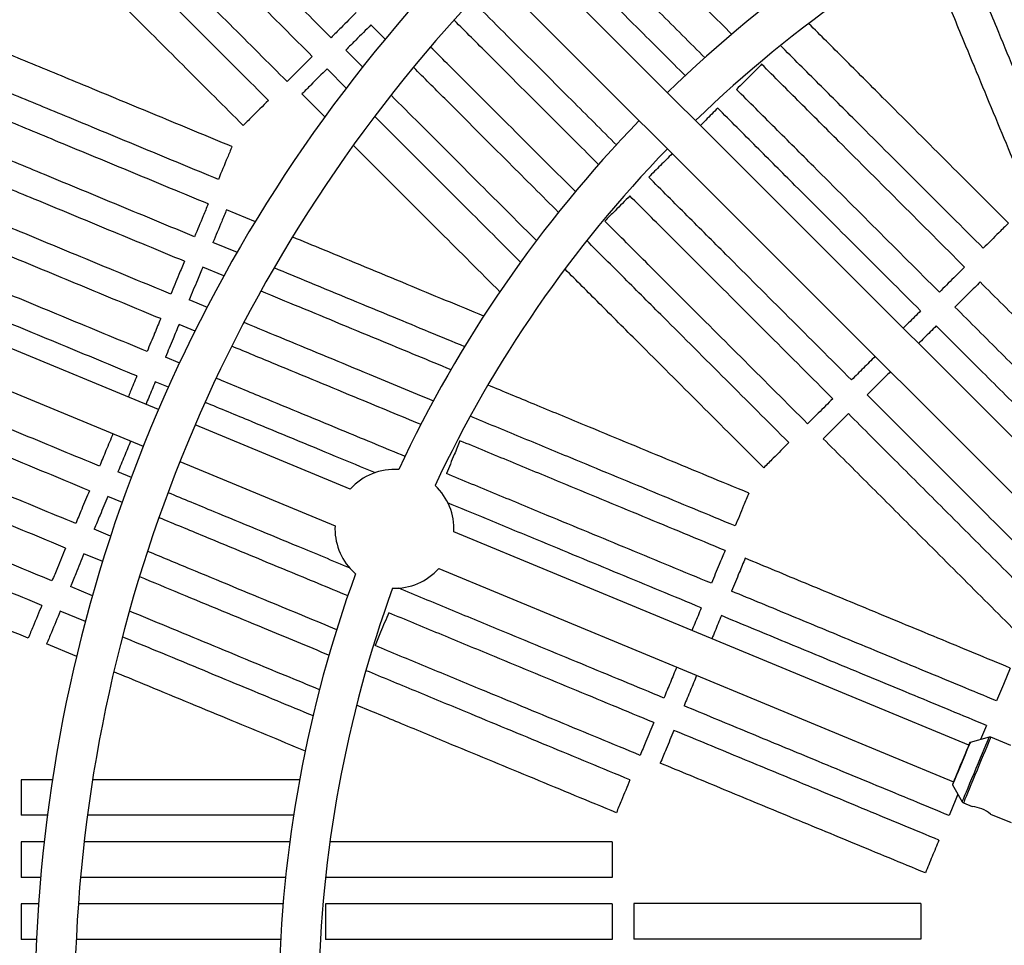
# Model space of a CAD drawing. Units: millimetres. Extents: x 15 to 415, y 5 to 292.
# Drawn here: x 200 to 204, y 179 to 183 of the extents above; entities that cross this region are included whole.
import ezdxf

# ---------------------------------------------------------------- set-up
doc = ezdxf.new("R2010")
doc.units = ezdxf.units.MM

msp = doc.modelspace()

# ---------------------------------------------------------------- linework, layer by layer
at = {"color": 7, "linetype": 'Continuous', "lineweight": 25}
for p, q in [((205.2521, 180.2501), (202.4992, 183.003)), ((202.3862, 182.8897), (205.1388, 180.1372)), ((201.9397, 182.6417), (201.8821, 182.6994)), ((201.8498, 182.5291), (201.7808, 182.5981)), ((201.7827, 182.4451), (201.7053, 182.5226)), ((201.6975, 182.3278), (201.604, 182.4214)), ((201.4173, 181.9068), (201.3008, 181.9551)), ((201.0265, 181.1499), (199.4472, 181.8041)), ((201.3441, 181.7822), (201.246, 181.8228)), ((201.2904, 181.6888), (201.2051, 181.7241)), ((199.386, 181.6562), (200.9652, 181.0021)), ((201.2236, 181.5615), (201.1504, 181.5919)), ((201.1738, 181.4665), (201.1095, 181.4932)), ((201.1124, 181.337), (201.0547, 181.3609)), ((201.0674, 181.24), (201.0138, 181.2622)), ((201.7987, 180.83), (201.1743, 181.0887)), ((201.1131, 180.9409), (201.7374, 180.6823)), ((200.9175, 180.8765), (200.8633, 180.8989)), ((200.8819, 180.7756), (200.8225, 180.8002)), ((200.8341, 180.6404), (200.7677, 180.668)), ((204.288, 179.7989), (202.2156, 180.6574)), ((200.8029, 180.5377), (200.7268, 180.5693)), ((201.8072, 180.5003), (201.8198, 180.4886)), ((202.1545, 180.5095), (204.2268, 179.6511)), ((200.7615, 180.3999), (200.672, 180.437)), ((200.7332, 180.296), (200.6311, 180.3383)), ((200.6983, 180.1555), (200.5763, 180.206)), ((204.3595, 179.8781), (204.3361, 179.8215)), ((204.37, 179.8309), (204.2938, 179.8099)), ((204.4578, 179.7968), (204.3765, 179.8305)), ((200.6013, 179.6592), (200.4746, 179.6592)), ((204.2231, 179.6392), (204.2622, 179.5705)), ((204.2671, 179.5662), (204.3023, 179.5517)), ((200.5799, 179.5161), (200.4746, 179.5161)), ((204.3757, 179.5212), (204.4593, 179.4866)), ((200.5679, 179.4092), (200.4746, 179.4092)), ((200.5534, 179.2661), (200.4746, 179.2661)), ((200.5446, 179.1592), (200.4746, 179.1592)), ((204.0953, 179.1609), (204.0953, 179.0177)), ((200.537, 179.0161), (200.4746, 179.0161))]:
    msp.add_line(p, q, dxfattribs=at)
at = {"color": 7, "linetype": 'Continuous', "lineweight": 25, "flags": 128}
for points in [[(204.4552, 180.1091), (204.4279, 180.0432), (204.4004, 179.9768)], [(204.2919, 179.8082), (204.2911, 179.8064), (204.2889, 179.801), (204.2853, 179.7923), (204.2805, 179.7807), (204.2746, 179.7666), (204.2681, 179.7507), (204.261, 179.7337), (204.2538, 179.7163), (204.2468, 179.6993), (204.2402, 179.6834), (204.2344, 179.6694), (204.2295, 179.6578), (204.2259, 179.6491), (204.2237, 179.6437), (204.223, 179.6419)], [(204.2448, 179.6012), (204.2365, 179.5811), (204.2091, 179.5149)]]:
    msp.add_lwpolyline(points, dxfattribs=at)
at = {"color": 8, "linetype": 'Continuous', "lineweight": 25, "flags": 128}
for points in [[(204.2622, 179.5705), (204.2629, 179.5722), (204.265, 179.5772), (204.2684, 179.5854), (204.273, 179.5966), (204.2788, 179.6105), (204.2855, 179.6268), (204.293, 179.6449), (204.3011, 179.6645), (204.3096, 179.685), (204.3183, 179.7059), (204.3269, 179.7267), (204.3352, 179.7469), (204.3431, 179.7658), (204.3502, 179.783), (204.3565, 179.7981), (204.3617, 179.8107), (204.3657, 179.8205), (204.3685, 179.8271), (204.3699, 179.8305), (204.37, 179.8309)], [(204.3765, 179.8305), (204.3758, 179.8288), (204.3738, 179.824), (204.3706, 179.8161), (204.3661, 179.8052), (204.3605, 179.7918), (204.354, 179.776), (204.3466, 179.7583), (204.3387, 179.7392), (204.3304, 179.719), (204.3218, 179.6984), (204.3132, 179.6777), (204.3049, 179.6575), (204.297, 179.6384), (204.2896, 179.6207), (204.2831, 179.6049), (204.2775, 179.5915), (204.273, 179.5806), (204.2697, 179.5727), (204.2677, 179.5679), (204.2671, 179.5662)], [(204.2938, 179.8099), (204.2932, 179.8083), (204.2911, 179.8034), (204.2879, 179.7955), (204.2835, 179.7849), (204.2781, 179.772), (204.272, 179.7572), (204.2654, 179.7412), (204.2585, 179.7246), (204.2516, 179.7079), (204.245, 179.6919), (204.2388, 179.6772), (204.2335, 179.6642), (204.2291, 179.6536), (204.2258, 179.6457), (204.2238, 179.6409), (204.2231, 179.6392), (204.2231, 179.6392)]]:
    msp.add_lwpolyline(points, dxfattribs=at)
at = {"color": 7, "linetype": 'Continuous', "lineweight": 25}
for radius in [35, 9.75]:
    msp.add_circle((206.6587, 178.7304), radius, dxfattribs=at)
for centre, radius, start, end in [((206.6587, 178.7304), 5.1485, 115.0319, 134.1097), ((206.6587, 178.7304), 4.9885, 115.0764, 134.0811), ((206.6587, 178.7304), 6.13, 137.07518, 177.94002), ((206.6587, 178.7304), 5.97, 137.21924, 177.79596), ((206.6587, 178.7304), 5.1485, 135.8903, 154.973), ((206.6587, 178.7304), 4.9885, 135.9189, 154.9285), ((201.9765, 180.6696), 0.2394, 85.884, 137.9263), ((201.9765, 180.6696), 0.2394, 357.0737, 46.8339), ((201.9765, 180.6696), 0.2394, 176.9641, 225), ((206.6587, 178.7304), 5.1485, 160.0319, 179.1097), ((201.9765, 180.6696), 0.2394, 268.171, 318.0359), ((206.6587, 178.7304), 4.9885, 160.0764, 179.0811), ((204.3727, 179.8212), 0.01, 67.5, 105.375), ((204.2946, 179.807), 0.003, 105.375, 157.5), ((204.2257, 179.6407), 0.003, 157.5, 209.625), ((204.2709, 179.5755), 0.01, 209.625, 247.5), ((204.2852, 179.4072), 0.1456, 51.5541, 83.23)]:
    msp.add_arc(centre, radius, start, end, dxfattribs=at)
for points, knots in [([(201.7213, 182.6478), (201.6437, 182.7255), (201.4883, 182.8809), (201.2751, 183.0941), (201.0805, 183.2887), (200.9633, 183.4059), (200.9047, 183.4645)], [0, 0, 0, 0, 0.280982, 0.562185, 0.78104, 1, 1, 1, 1]), ([(201.6458, 182.5723), (201.5683, 182.6498), (201.4133, 182.8048), (201.2003, 183.0178), (201.0054, 183.2127), (200.8879, 183.3302), (200.8292, 183.3889)], [0, 0, 0, 0, 0.2803548, 0.5609304, 0.7804123, 1, 1, 1, 1]), ([(201.5446, 182.4711), (201.4673, 182.5483), (201.3129, 182.7028), (201.1001, 182.9155), (200.905, 183.1106), (200.787, 183.2287), (200.7279, 183.2877)], [0, 0, 0, 0, 0.279375, 0.558968, 0.77943, 1, 1, 1, 1]), ([(203.3348, 182.6608), (203.2715, 182.7242), (203.1209, 182.8747), (202.9267, 183.0689), (202.7962, 183.1994), (202.7515, 183.2441)], [0, 0, 0, 0, 0.3235375, 0.7683321, 1, 1, 1, 1]), ([(201.469, 182.3955), (201.392, 182.4725), (201.238, 182.6265), (201.0255, 182.8391), (200.8301, 183.0344), (200.7116, 183.1529), (200.6524, 183.2122)], [0, 0, 0, 0, 0.278538, 0.557292, 0.778591, 1, 1, 1, 1]), ([(203.2269, 182.5663), (203.1657, 182.6275), (203.0173, 182.7758), (202.8237, 182.9695), (202.6916, 183.1015), (202.6454, 183.1477)], [0, 0, 0, 0, 0.313251, 0.759643, 1, 1, 1, 1]), ([(201.3678, 182.2943), (201.2911, 182.3709), (201.1378, 182.5243), (200.9256, 182.7365), (200.7299, 182.9322), (200.6107, 183.0513), (200.5512, 183.1109)], [0, 0, 0, 0, 0.277274, 0.554759, 0.777325, 1, 1, 1, 1]), ([(204.7734, 182.0682), (204.7277, 182.1786), (204.6362, 182.3996), (204.5169, 182.6875), (204.4153, 182.9327), (204.3594, 183.0676), (204.3315, 183.1351)], [0, 0, 0, 0, 0.308837, 0.617937, 0.808937, 1, 1, 1, 1]), ([(204.6747, 182.0273), (204.629, 182.1378), (204.5374, 182.3588), (204.4181, 182.6468), (204.3174, 182.89), (204.2623, 183.023), (204.2351, 183.0886)], [0, 0, 0, 0, 0.310592, 0.621446, 0.813378, 1, 1, 1, 1]), ([(203.1474, 182.4947), (203.0875, 182.5546), (202.9404, 182.7017), (202.7682, 182.8739), (202.6562, 182.9858), (202.6301, 183.012)], [0, 0, 0, 0, 0.344934, 0.847258, 1, 1, 1, 1]), ([(204.5425, 181.9725), (204.4967, 182.083), (204.4051, 182.3042), (204.2858, 182.5922), (204.1873, 182.83), (204.1345, 182.9574), (204.1096, 183.0175)], [0, 0, 0, 0, 0.315604, 0.631473, 0.826254, 1, 1, 1, 1]), ([(201.8226, 182.7491), (201.8022, 182.7287), (201.7685, 182.695), (201.7347, 182.6612), (201.7213, 182.6478)], [0, 0, 0, 0, 0.60319, 1, 1, 1, 1]), ([(202.8711, 182.215), (202.8106, 182.2754), (202.663, 182.4231), (202.4784, 182.6077), (202.3546, 182.7314), (202.3167, 182.7693)], [0, 0, 0, 0, 0.3247, 0.793157, 1, 1, 1, 1]), ([(202.7984, 182.1366), (202.737, 182.198), (202.5884, 182.3465), (202.395, 182.5399), (202.2634, 182.6716), (202.2176, 182.7174)], [0, 0, 0, 0, 0.314572, 0.76142, 1, 1, 1, 1]), ([(201.8821, 182.6994), (201.8616, 182.6789), (201.8278, 182.6451), (201.7941, 182.6114), (201.7808, 182.5981)], [0, 0, 0, 0, 0.606922, 1, 1, 1, 1]), ([(204.448, 181.9009), (204.3634, 181.9855), (204.1941, 182.1548), (203.9737, 182.3752), (203.7907, 182.5583), (203.692, 182.6569), (203.6449, 182.704)], [0, 0, 0, 0, 0.31431, 0.628883, 0.822931, 1, 1, 1, 1]), ([(201.3225, 182.2092), (201.2222, 182.2508), (201.0215, 182.3339), (200.7441, 182.4488), (200.4886, 182.5547), (200.3332, 182.619), (200.2555, 182.6512)], [0, 0, 0, 0, 0.277726, 0.555667, 0.777779, 1, 1, 1, 1]), ([(202.706, 182.0265), (202.6417, 182.0908), (202.4903, 182.2422), (202.2959, 182.4366), (202.1661, 182.5663), (202.1222, 182.6103)], [0, 0, 0, 0, 0.327796, 0.772144, 1, 1, 1, 1]), ([(204.3467, 181.7997), (204.2622, 181.8843), (204.093, 182.0534), (203.8726, 182.2738), (203.685, 182.4614), (203.5817, 182.5647), (203.5301, 182.6163)], [0, 0, 0, 0, 0.308898, 0.618059, 0.808998, 1, 1, 1, 1]), ([(201.6458, 182.5723), (201.6242, 182.5507), (201.5904, 182.517), (201.5567, 182.4832), (201.5446, 182.4711)], [0, 0, 0, 0, 0.639985, 1, 1, 1, 1]), ([(201.2677, 182.077), (201.167, 182.1187), (200.9655, 182.2022), (200.6876, 182.3173), (200.4325, 182.4229), (200.278, 182.4869), (200.2007, 182.5189)], [0, 0, 0, 0, 0.278935, 0.558086, 0.778989, 1, 1, 1, 1]), ([(201.7053, 182.5226), (201.6835, 182.5008), (201.6497, 182.467), (201.616, 182.4333), (201.604, 182.4214)], [0, 0, 0, 0, 0.645745, 1, 1, 1, 1]), ([(202.6373, 181.9442), (202.5708, 182.0107), (202.4172, 182.1642), (202.223, 182.3584), (202.0957, 182.4857), (202.0541, 182.5273)], [0, 0, 0, 0, 0.339552, 0.784182, 1, 1, 1, 1]), ([(203.4546, 182.5408), (203.4405, 182.5267), (203.4068, 182.493), (203.373, 182.4592), (203.3533, 182.4396)], [0, 0, 0, 0, 0.417108, 1, 1, 1, 1]), ([(204.2712, 181.7242), (204.1867, 181.8087), (204.0175, 181.9778), (203.7972, 182.1982), (203.6095, 182.3858), (203.5062, 182.4891), (203.4546, 182.5408)], [0, 0, 0, 0, 0.308808, 0.617881, 0.808909, 1, 1, 1, 1]), ([(204.17, 181.6229), (204.0855, 181.7074), (203.9164, 181.8765), (203.6961, 182.0968), (203.5084, 182.2845), (203.405, 182.3879), (203.3533, 182.4396)], [0, 0, 0, 0, 0.3087157, 0.617697, 0.8088169, 1, 1, 1, 1]), ([(201.2268, 181.9783), (201.1258, 182.0201), (200.9237, 182.1038), (200.6456, 182.219), (200.3908, 182.3246), (200.2369, 182.3883), (200.1599, 182.4202)], [0, 0, 0, 0, 0.27973, 0.559679, 0.779786, 1, 1, 1, 1]), ([(201.469, 182.3955), (201.4463, 182.3728), (201.4125, 182.339), (201.3788, 182.3053), (201.3678, 182.2943)], [0, 0, 0, 0, 0.6738798, 1, 1, 1, 1]), ([(202.5496, 181.8294), (202.4786, 181.9003), (202.3207, 182.0582), (202.1254, 182.2536), (202.0013, 182.3777), (201.9628, 182.4161)], [0, 0, 0, 0, 0.360084, 0.801672, 1, 1, 1, 1]), ([(203.2778, 182.364), (203.2618, 182.348), (203.2385, 182.3247), (203.2152, 182.3015), (203.208, 182.2942)], [0, 0, 0, 0, 0.689284, 1, 1, 1, 1]), ([(204.0944, 181.5474), (204.0099, 181.6319), (203.8409, 181.8009), (203.6206, 182.0212), (203.4329, 182.2089), (203.3295, 182.3123), (203.2778, 182.364)], [0, 0, 0, 0, 0.3086699, 0.617606, 0.8087716, 1, 1, 1, 1]), ([(202.4848, 181.743), (202.4104, 181.8175), (202.249, 181.9789), (202.0536, 182.1743), (201.933, 182.2949), (201.8979, 182.3299)], [0, 0, 0, 0, 0.377985, 0.819158, 1, 1, 1, 1]), ([(201.172, 181.846), (201.0707, 181.888), (200.8679, 181.972), (200.5895, 182.0873), (200.3351, 182.1927), (200.1817, 182.2562), (200.1051, 182.288)], [0, 0, 0, 0, 0.280654, 0.561531, 0.780712, 1, 1, 1, 1]), ([(201.3225, 182.2092), (201.3164, 182.1946), (201.2982, 182.1505), (201.2799, 182.1064), (201.2677, 182.077)], [0, 0, 0, 0, 0.3325231, 1, 1, 1, 1]), ([(202.402, 181.6234), (202.3215, 181.7039), (202.1542, 181.8712), (201.9577, 182.0676), (201.842, 182.1834), (201.8116, 182.2138)], [0, 0, 0, 0, 0.406258, 0.844401, 1, 1, 1, 1]), ([(201.1312, 181.7473), (201.0296, 181.7894), (200.8264, 181.8735), (200.5478, 181.9889), (200.2936, 182.0942), (200.1407, 182.1576), (200.0642, 182.1892)], [0, 0, 0, 0, 0.281241, 0.562705, 0.7813, 1, 1, 1, 1]), ([(203.0949, 182.1811), (203.0789, 182.1651), (203.0472, 182.1334), (203.0155, 182.1018), (202.9998, 182.086)], [0, 0, 0, 0, 0.503048, 1, 1, 1, 1]), ([(203.8164, 181.2694), (203.7319, 181.3539), (203.5629, 181.5229), (203.3425, 181.7432), (203.1548, 181.9309), (203.0515, 182.0343), (202.9998, 182.086)], [0, 0, 0, 0, 0.308683, 0.617632, 0.808785, 1, 1, 1, 1]), ([(201.0764, 181.615), (200.9746, 181.6572), (200.7709, 181.7415), (200.4921, 181.857), (200.2381, 181.9623), (200.0856, 182.0254), (200.0094, 182.057)], [0, 0, 0, 0, 0.2818886, 0.5640027, 0.7819484, 1, 1, 1, 1]), ([(202.9242, 182.0105), (202.9043, 181.9905), (202.8705, 181.9568), (202.8368, 181.923), (202.823, 181.9092)], [0, 0, 0, 0, 0.591187, 1, 1, 1, 1]), ([(203.7409, 181.1938), (203.6564, 181.2783), (203.4873, 181.4474), (203.2669, 181.6678), (203.0793, 181.8554), (202.9759, 181.9588), (202.9242, 182.0105)], [0, 0, 0, 0, 0.3087356, 0.6177365, 0.8088367, 1, 1, 1, 1]), ([(201.0355, 181.5163), (200.9336, 181.5585), (200.7296, 181.643), (200.4507, 181.7586), (200.1968, 181.8637), (200.0446, 181.9268), (199.9685, 181.9583)], [0, 0, 0, 0, 0.28227, 0.564768, 0.782333, 1, 1, 1, 1]), ([(201.2268, 181.9783), (201.2201, 181.9621), (201.2019, 181.918), (201.1836, 181.8739), (201.172, 181.846)], [0, 0, 0, 0, 0.367058, 1, 1, 1, 1]), ([(201.3008, 181.9551), (201.2942, 181.9392), (201.276, 181.8952), (201.2577, 181.8511), (201.246, 181.8228)], [0, 0, 0, 0, 0.3596071, 1, 1, 1, 1]), ([(203.6396, 181.0926), (203.5551, 181.1771), (203.386, 181.3463), (203.1656, 181.5666), (202.9779, 181.7543), (202.8747, 181.8576), (202.823, 181.9092)], [0, 0, 0, 0, 0.308837, 0.617937, 0.808937, 1, 1, 1, 1]), ([(204.448, 181.9009), (204.4351, 181.8881), (204.4013, 181.8543), (204.3676, 181.8206), (204.3467, 181.7997)], [0, 0, 0, 0, 0.381543, 1, 1, 1, 1]), ([(202.3366, 181.526), (202.2337, 181.5687), (202.0173, 181.6583), (201.7612, 181.7644), (201.6084, 181.8277), (201.5673, 181.8447)], [0, 0, 0, 0, 0.398745, 0.838169, 1, 1, 1, 1]), ([(200.9807, 181.3841), (200.8786, 181.4263), (200.6744, 181.5109), (200.3953, 181.6265), (200.1416, 181.7316), (199.9897, 181.7945), (199.9137, 181.826)], [0, 0, 0, 0, 0.282647, 0.565522, 0.782709, 1, 1, 1, 1]), ([(203.5641, 181.0171), (203.4795, 181.1016), (203.3103, 181.2708), (203.0899, 181.4912), (202.9034, 181.6777), (202.8012, 181.7799), (202.7507, 181.8305)], [0, 0, 0, 0, 0.3101622, 0.6205871, 0.8122529, 1, 1, 1, 1]), ([(200.9398, 181.2854), (200.8377, 181.3277), (200.6334, 181.4123), (200.3542, 181.5279), (200.1005, 181.633), (199.9488, 181.6959), (199.8728, 181.7273)], [0, 0, 0, 0, 0.282827, 0.565883, 0.78289, 1, 1, 1, 1]), ([(201.1312, 181.7473), (201.1238, 181.7295), (201.1055, 181.6854), (201.0872, 181.6413), (201.0764, 181.615)], [0, 0, 0, 0, 0.404324, 1, 1, 1, 1]), ([(201.2051, 181.7241), (201.1979, 181.7065), (201.1796, 181.6625), (201.1613, 181.6184), (201.1504, 181.5919)], [0, 0, 0, 0, 0.398755, 1, 1, 1, 1]), ([(202.2601, 181.4028), (202.1642, 181.4425), (201.9548, 181.5292), (201.6993, 181.6351), (201.5401, 181.701), (201.4926, 181.7207)], [0, 0, 0, 0, 0.371983, 0.812934, 1, 1, 1, 1]), ([(204.2712, 181.7242), (204.2566, 181.7096), (204.2229, 181.6759), (204.1892, 181.6421), (204.17, 181.6229)], [0, 0, 0, 0, 0.43122, 1, 1, 1, 1]), ([(203.4628, 180.9158), (203.3782, 181.0004), (203.209, 181.1697), (202.9885, 181.3901), (202.8068, 181.5719), (202.7095, 181.6692), (202.6637, 181.7149)], [0, 0, 0, 0, 0.315902, 0.632068, 0.827033, 1, 1, 1, 1]), ([(204.3339, 181.664), (204.3193, 181.6494), (204.2856, 181.6157), (204.2518, 181.5819), (204.2327, 181.5628)], [0, 0, 0, 0, 0.433553, 1, 1, 1, 1]), ([(205.1506, 180.8474), (205.0763, 180.9217), (204.9278, 181.0702), (204.7174, 181.2806), (204.5194, 181.4786), (204.3958, 181.6022), (204.3339, 181.664)], [0, 0, 0, 0, 0.27232, 0.544812, 0.772355, 1, 1, 1, 1]), ([(202.2046, 181.3101), (202.1136, 181.3478), (201.9088, 181.4327), (201.6542, 181.5381), (201.4911, 181.6057), (201.4399, 181.6269)], [0, 0, 0, 0, 0.354682, 0.797464, 1, 1, 1, 1]), ([(205.0493, 180.7462), (204.9752, 180.8203), (204.8269, 180.9686), (204.6167, 181.1788), (204.4185, 181.377), (204.2946, 181.5009), (204.2327, 181.5628)], [0, 0, 0, 0, 0.27184, 0.543855, 0.771875, 1, 1, 1, 1]), ([(204.0944, 181.5474), (204.0782, 181.5312), (204.055, 181.5079), (204.0317, 181.4847), (204.0246, 181.4776)], [0, 0, 0, 0, 0.695646, 1, 1, 1, 1]), ([(201.0355, 181.5163), (201.0274, 181.4968), (201.0091, 181.4527), (200.9909, 181.4086), (200.9807, 181.3841)], [0, 0, 0, 0, 0.4434752, 1, 1, 1, 1]), ([(201.1095, 181.4932), (201.1014, 181.4738), (201.0832, 181.4297), (201.0649, 181.3856), (201.0547, 181.3609)], [0, 0, 0, 0, 0.439747, 1, 1, 1, 1]), ([(202.1344, 181.1843), (202.0484, 181.2199), (201.8486, 181.3027), (201.5946, 181.4078), (201.4272, 181.4772), (201.3717, 181.5002)], [0, 0, 0, 0, 0.335806, 0.780126, 1, 1, 1, 1]), ([(204.1572, 181.4873), (204.141, 181.4711), (204.1173, 181.4474), (204.0936, 181.4237), (204.0861, 181.4162)], [0, 0, 0, 0, 0.683534, 1, 1, 1, 1]), ([(204.9738, 180.6706), (204.8997, 180.7447), (204.7516, 180.8928), (204.5414, 181.103), (204.3432, 181.3012), (204.2192, 181.4252), (204.1572, 181.4873)], [0, 0, 0, 0, 0.271603, 0.543383, 0.771639, 1, 1, 1, 1]), ([(202.0842, 181.0894), (202.0012, 181.1238), (201.8044, 181.2053), (201.5506, 181.3104), (201.3803, 181.381), (201.3221, 181.4051)], [0, 0, 0, 0, 0.32411, 0.768953, 1, 1, 1, 1]), ([(200.7894, 180.9221), (200.6873, 180.9644), (200.483, 181.049), (200.2038, 181.1646), (199.9502, 181.2697), (199.7983, 181.3326), (199.7224, 181.3641)], [0, 0, 0, 0, 0.282755, 0.565737, 0.782817, 1, 1, 1, 1]), ([(203.9115, 181.3645), (203.8957, 181.3487), (203.864, 181.317), (203.8324, 181.2853), (203.8164, 181.2694)], [0, 0, 0, 0, 0.4968391, 1, 1, 1, 1]), ([(200.9398, 181.2854), (200.931, 181.264), (200.9192, 181.2357), (200.9075, 181.2074), (200.9046, 181.2004)], [0, 0, 0, 0, 0.752984, 1, 1, 1, 1]), ([(203.9729, 181.303), (203.9577, 181.2878), (203.9264, 181.2565), (203.8951, 181.2253), (203.8791, 181.2093)], [0, 0, 0, 0, 0.4882754, 1, 1, 1, 1]), ([(200.7485, 180.8234), (200.6465, 180.8657), (200.4423, 180.9502), (200.1633, 181.0658), (199.9095, 181.1709), (199.7575, 181.2339), (199.6815, 181.2654)], [0, 0, 0, 0, 0.282535, 0.565297, 0.782597, 1, 1, 1, 1]), ([(201.0138, 181.2622), (201.005, 181.2409), (200.9924, 181.2105), (200.9798, 181.18), (200.976, 181.1708)], [0, 0, 0, 0, 0.69764, 1, 1, 1, 1]), ([(202.02, 180.961), (201.9401, 180.9941), (201.7463, 181.0744), (201.4933, 181.1792), (201.3208, 181.2507), (201.2604, 181.2757)], [0, 0, 0, 0, 0.31309, 0.75954, 1, 1, 1, 1]), ([(203.4029, 180.8136), (203.2924, 180.8593), (203.0713, 180.9509), (202.7833, 181.0702), (202.5442, 181.1693), (202.4154, 181.2226), (202.354, 181.248)], [0, 0, 0, 0, 0.314405, 0.629075, 0.823181, 1, 1, 1, 1]), ([(204.6958, 180.3926), (204.6217, 180.4667), (204.4735, 180.6149), (204.2633, 180.8251), (204.0651, 181.0233), (203.9411, 181.1473), (203.8791, 181.2093)], [0, 0, 0, 0, 0.271663, 0.543503, 0.771699, 1, 1, 1, 1]), ([(201.9006, 180.8949), (201.8469, 180.9171), (201.6793, 180.9865), (201.4506, 181.0812), (201.2764, 181.1534), (201.2143, 181.1791)], [0, 0, 0, 0, 0.232791, 0.726715, 1, 1, 1, 1]), ([(203.7409, 181.1938), (203.7214, 181.1744), (203.6877, 181.1407), (203.6539, 181.1069), (203.6396, 181.0926)], [0, 0, 0, 0, 0.575788, 1, 1, 1, 1]), ([(200.6937, 180.6911), (200.5918, 180.7333), (200.388, 180.8178), (200.1091, 180.9333), (199.8552, 181.0385), (199.7029, 181.1016), (199.6267, 181.1331)], [0, 0, 0, 0, 0.282105, 0.564436, 0.782166, 1, 1, 1, 1]), ([(203.3481, 180.6813), (203.2377, 180.7271), (203.0166, 180.8186), (202.7287, 180.9379), (202.4835, 181.0394), (202.3486, 181.0953), (202.2812, 181.1233)], [0, 0, 0, 0, 0.3088983, 0.6180586, 0.8089979, 1, 1, 1, 1]), ([(203.8036, 181.1337), (203.7843, 181.1144), (203.7505, 181.0806), (203.7168, 181.0469), (203.7024, 181.0325)], [0, 0, 0, 0, 0.572504, 1, 1, 1, 1]), ([(204.6202, 180.3171), (204.5461, 180.3912), (204.3978, 180.5395), (204.1875, 180.7498), (203.9893, 180.948), (203.8655, 181.0718), (203.8036, 181.1337)], [0, 0, 0, 0, 0.2719316, 0.5440379, 0.7719669, 1, 1, 1, 1]), ([(200.8434, 181.0526), (200.8341, 181.0301), (200.816, 180.9866), (200.798, 180.9431), (200.7894, 180.9221)], [0, 0, 0, 0, 0.517627, 1, 1, 1, 1]), ([(200.6528, 180.5924), (200.5511, 180.6346), (200.3476, 180.7189), (200.0688, 180.8343), (199.8147, 180.9396), (199.6621, 181.0028), (199.5858, 181.0344)], [0, 0, 0, 0, 0.281683, 0.563592, 0.781743, 1, 1, 1, 1]), ([(200.9147, 181.023), (200.9063, 181.0026), (200.8892, 180.9613), (200.872, 180.9199), (200.8633, 180.8989)], [0, 0, 0, 0, 0.492746, 1, 1, 1, 1]), ([(202.2403, 181.0245), (202.2327, 181.0062), (202.2144, 180.9621), (202.1961, 180.918), (202.1855, 180.8923)], [0, 0, 0, 0, 0.417107, 1, 1, 1, 1]), ([(203.3073, 180.5826), (203.1968, 180.6283), (202.9758, 180.7199), (202.6879, 180.8391), (202.4428, 180.9407), (202.3078, 180.9966), (202.2403, 181.0245)], [0, 0, 0, 0, 0.3088083, 0.6178803, 0.8089089, 1, 1, 1, 1]), ([(203.5641, 181.0171), (203.543, 180.9959), (203.5092, 180.9622), (203.4755, 180.9285), (203.4628, 180.9158)], [0, 0, 0, 0, 0.625733, 1, 1, 1, 1]), ([(204.519, 180.2159), (204.4447, 180.2901), (204.2961, 180.4387), (204.0857, 180.6492), (203.8877, 180.8472), (203.7642, 180.9707), (203.7024, 181.0325)], [0, 0, 0, 0, 0.272452, 0.545076, 0.772487, 1, 1, 1, 1]), ([(200.598, 180.4602), (200.4966, 180.5022), (200.2936, 180.5863), (200.015, 180.7017), (199.7607, 180.807), (199.6076, 180.8704), (199.531, 180.9021)], [0, 0, 0, 0, 0.280982, 0.562186, 0.78104, 1, 1, 1, 1]), ([(203.2525, 180.4503), (203.1421, 180.4961), (202.9212, 180.5876), (202.6333, 180.7068), (202.3881, 180.8084), (202.253, 180.8643), (202.1855, 180.8923)], [0, 0, 0, 0, 0.308716, 0.617697, 0.808817, 1, 1, 1, 1]), ([(200.7485, 180.8234), (200.7382, 180.7985), (200.7199, 180.7544), (200.7016, 180.7104), (200.6937, 180.6911)], [0, 0, 0, 0, 0.5643456, 1, 1, 1, 1]), ([(201.7981, 180.5118), (201.7284, 180.5406), (201.5448, 180.6167), (201.301, 180.7177), (201.1275, 180.7895), (201.0662, 180.8149)], [0, 0, 0, 0, 0.283441, 0.746703, 1, 1, 1, 1]), ([(203.4029, 180.8136), (203.396, 180.7967), (203.3777, 180.7527), (203.3594, 180.7086), (203.3481, 180.6813)], [0, 0, 0, 0, 0.381544, 1, 1, 1, 1]), ([(200.5571, 180.3615), (200.4559, 180.4034), (200.2533, 180.4873), (199.975, 180.6026), (199.7205, 180.708), (199.5669, 180.7716), (199.4902, 180.8034)], [0, 0, 0, 0, 0.280355, 0.56093, 0.780412, 1, 1, 1, 1]), ([(200.8225, 180.8002), (200.8121, 180.7753), (200.7939, 180.7312), (200.7756, 180.6871), (200.7677, 180.668)], [0, 0, 0, 0, 0.566144, 1, 1, 1, 1]), ([(203.2116, 180.3516), (203.1012, 180.3974), (202.8803, 180.4888), (202.5925, 180.6081), (202.3623, 180.7034), (202.2422, 180.7531), (202.1897, 180.7749)], [0, 0, 0, 0, 0.322371, 0.64502, 0.844671, 1, 1, 1, 1]), ([(201.7901, 180.3994), (201.7095, 180.4328), (201.5149, 180.5134), (201.2616, 180.6183), (201.0896, 180.6896), (201.0297, 180.7144)], [0, 0, 0, 0, 0.31578, 0.7616719, 1, 1, 1, 1]), ([(200.5023, 180.2292), (200.4015, 180.271), (200.1996, 180.3546), (199.9216, 180.4698), (199.6667, 180.5753), (199.5125, 180.6392), (199.4354, 180.6712)], [0, 0, 0, 0, 0.279375, 0.558968, 0.7794304, 1, 1, 1, 1]), ([(200.6528, 180.5924), (200.6418, 180.5659), (200.6235, 180.5218), (200.6053, 180.4777), (200.598, 180.4602)], [0, 0, 0, 0, 0.603191, 1, 1, 1, 1]), ([(200.7268, 180.5693), (200.7157, 180.5425), (200.6974, 180.4984), (200.6792, 180.4543), (200.672, 180.437)], [0, 0, 0, 0, 0.606921, 1, 1, 1, 1]), ([(201.7441, 180.2635), (201.6606, 180.2981), (201.4632, 180.3799), (201.2098, 180.4848), (201.0405, 180.555), (200.9832, 180.5787)], [0, 0, 0, 0, 0.326798, 0.772259, 1, 1, 1, 1]), ([(203.3073, 180.5826), (203.2994, 180.5636), (203.2811, 180.5195), (203.2629, 180.4754), (203.2525, 180.4503)], [0, 0, 0, 0, 0.43122, 1, 1, 1, 1]), ([(203.3882, 180.5511), (203.3803, 180.5319), (203.362, 180.4879), (203.3438, 180.4438), (203.3334, 180.4188)], [0, 0, 0, 0, 0.433552, 1, 1, 1, 1]), ([(204.4552, 180.1091), (204.3582, 180.1493), (204.1641, 180.2297), (203.8892, 180.3435), (203.6305, 180.4507), (203.469, 180.5176), (203.3882, 180.5511)], [0, 0, 0, 0, 0.2723199, 0.5448121, 0.7723549, 1, 1, 1, 1]), ([(201.7146, 180.1601), (201.6273, 180.1963), (201.4263, 180.2795), (201.1722, 180.3848), (201.0059, 180.4537), (200.9515, 180.4762)], [0, 0, 0, 0, 0.340451, 0.784469, 1, 1, 1, 1]), ([(203.0611, 179.9884), (202.9507, 180.0341), (202.7299, 180.1256), (202.442, 180.2448), (202.1968, 180.3464), (202.0617, 180.4024), (201.9942, 180.4303)], [0, 0, 0, 0, 0.308683, 0.617632, 0.808785, 1, 1, 1, 1]), ([(204.4004, 179.9768), (204.3036, 180.0169), (204.1099, 180.0972), (203.8351, 180.211), (203.5762, 180.3182), (203.4144, 180.3853), (203.3334, 180.4188)], [0, 0, 0, 0, 0.27184, 0.543855, 0.771875, 1, 1, 1, 1]), ([(200.5571, 180.3615), (200.5454, 180.3333), (200.5272, 180.2892), (200.5089, 180.2451), (200.5023, 180.2292)], [0, 0, 0, 0, 0.6399848, 1, 1, 1, 1]), ([(200.6311, 180.3383), (200.6193, 180.3098), (200.6011, 180.2657), (200.5828, 180.2217), (200.5763, 180.206)], [0, 0, 0, 0, 0.645743, 1, 1, 1, 1]), ([(201.675, 180.0216), (201.5828, 180.0598), (201.3769, 180.145), (201.1222, 180.2505), (200.9601, 180.3177), (200.9098, 180.3385)], [0, 0, 0, 0, 0.3589009, 0.8013462, 1, 1, 1, 1]), ([(201.9533, 180.3316), (201.9425, 180.3056), (201.9242, 180.2615), (201.906, 180.2174), (201.8985, 180.1994)], [0, 0, 0, 0, 0.591188, 1, 1, 1, 1]), ([(203.0202, 179.8897), (202.9098, 179.9354), (202.6889, 180.0269), (202.401, 180.1462), (202.1558, 180.2477), (202.0208, 180.3037), (201.9533, 180.3316)], [0, 0, 0, 0, 0.308736, 0.617737, 0.808837, 1, 1, 1, 1]), ([(203.2116, 180.3516), (203.2028, 180.3305), (203.1902, 180.3001), (203.1776, 180.2697), (203.1738, 180.2605)], [0, 0, 0, 0, 0.695646, 1, 1, 1, 1]), ([(203.2926, 180.3201), (203.2838, 180.2989), (203.271, 180.268), (203.2581, 180.237), (203.2541, 180.2272)], [0, 0, 0, 0, 0.683535, 1, 1, 1, 1]), ([(204.3595, 179.8781), (204.2628, 179.9182), (204.0692, 179.9984), (203.7946, 180.1121), (203.5356, 180.2194), (203.3736, 180.2865), (203.2926, 180.3201)], [0, 0, 0, 0, 0.271603, 0.543383, 0.771639, 1, 1, 1, 1]), ([(201.6503, 179.9161), (201.5528, 179.9565), (201.3417, 180.044), (201.0863, 180.1498), (200.9287, 180.215), (200.883, 180.234)], [0, 0, 0, 0, 0.378627, 0.819507, 1, 1, 1, 1]), ([(202.9655, 179.7574), (202.855, 179.8032), (202.634, 179.8947), (202.3461, 180.014), (202.1009, 180.1155), (201.966, 180.1714), (201.8985, 180.1994)], [0, 0, 0, 0, 0.3088368, 0.6179367, 0.8089374, 1, 1, 1, 1]), ([(201.6178, 179.7746), (201.513, 179.818), (201.2948, 179.9084), (201.0383, 180.0147), (200.8868, 180.0774), (200.847, 180.0939)], [0, 0, 0, 0, 0.405151, 0.843591, 1, 1, 1, 1]), ([(202.9246, 179.6587), (202.8141, 179.7045), (202.593, 179.796), (202.3051, 179.9153), (202.0618, 180.0161), (201.9288, 180.0712), (201.8632, 180.0983)], [0, 0, 0, 0, 0.310577, 0.621418, 0.813341, 1, 1, 1, 1]), ([(203.1126, 180.1126), (203.1041, 180.0921), (203.0869, 180.0506), (203.0698, 180.0092), (203.0611, 179.9884)], [0, 0, 0, 0, 0.4968396, 1, 1, 1, 1]), ([(203.1929, 180.0794), (203.1846, 180.0594), (203.1677, 180.0186), (203.1508, 179.9778), (203.1421, 179.9568)], [0, 0, 0, 0, 0.488275, 1, 1, 1, 1]), ([(202.8698, 179.5264), (202.7592, 179.5722), (202.5381, 179.6638), (202.2501, 179.7831), (202.0122, 179.8817), (201.8846, 179.9345), (201.8245, 179.9594)], [0, 0, 0, 0, 0.315523, 0.63131, 0.826041, 1, 1, 1, 1]), ([(204.2091, 179.5149), (204.1123, 179.555), (203.9187, 179.6352), (203.644, 179.7489), (203.3851, 179.8562), (203.2231, 179.9233), (203.1421, 179.9568)], [0, 0, 0, 0, 0.271663, 0.543503, 0.771699, 1, 1, 1, 1]), ([(203.0202, 179.8897), (203.0097, 179.8643), (202.9915, 179.8202), (202.9732, 179.7761), (202.9655, 179.7574)], [0, 0, 0, 0, 0.5757872, 1, 1, 1, 1]), ([(203.1012, 179.8581), (203.0908, 179.8329), (203.0725, 179.7888), (203.0542, 179.7447), (203.0464, 179.7259)], [0, 0, 0, 0, 0.5725036, 1, 1, 1, 1]), ([(204.1682, 179.4162), (204.0713, 179.4563), (203.8775, 179.5366), (203.6028, 179.6504), (203.3439, 179.7576), (203.1821, 179.8246), (203.1012, 179.8581)], [0, 0, 0, 0, 0.271931, 0.544038, 0.771967, 1, 1, 1, 1]), ([(204.1134, 179.2839), (204.0163, 179.3241), (203.8222, 179.4045), (203.5472, 179.5184), (203.2886, 179.6256), (203.1271, 179.6924), (203.0464, 179.7259)], [0, 0, 0, 0, 0.272452, 0.545076, 0.772487, 1, 1, 1, 1]), ([(200.4746, 179.6592), (200.4746, 179.6421), (200.4746, 179.5944), (200.4746, 179.5466), (200.4746, 179.5161)], [0, 0, 0, 0, 0.359608, 1, 1, 1, 1]), ([(201.5964, 179.6592), (201.4847, 179.6592), (201.2503, 179.6592), (200.973, 179.6592), (200.8077, 179.6592), (200.7632, 179.6592)], [0, 0, 0, 0, 0.399248, 0.838429, 1, 1, 1, 1]), ([(202.9246, 179.6587), (202.9131, 179.6311), (202.8949, 179.587), (202.8766, 179.543), (202.8698, 179.5264)], [0, 0, 0, 0, 0.625732, 1, 1, 1, 1]), ([(201.5712, 179.5161), (201.4678, 179.5161), (201.2415, 179.5161), (200.9651, 179.5161), (200.7925, 179.5161), (200.7409, 179.5161)], [0, 0, 0, 0, 0.3709521, 0.8120872, 1, 1, 1, 1]), ([(200.4746, 179.4092), (200.4746, 179.3902), (200.4746, 179.3425), (200.4746, 179.2948), (200.4746, 179.2661)], [0, 0, 0, 0, 0.398756, 1, 1, 1, 1]), ([(201.5567, 179.4092), (201.458, 179.4092), (201.2363, 179.4092), (200.9608, 179.4092), (200.7843, 179.4092), (200.729, 179.4092)], [0, 0, 0, 0, 0.354999, 0.797842, 1, 1, 1, 1]), ([(202.8535, 179.409), (202.7339, 179.409), (202.4946, 179.409), (202.1828, 179.409), (201.9237, 179.409), (201.7839, 179.409), (201.717, 179.409)], [0, 0, 0, 0, 0.314068, 0.628399, 0.822298, 1, 1, 1, 1]), ([(202.8535, 179.409), (202.8535, 179.3908), (202.8535, 179.3431), (202.8535, 179.2954), (202.8535, 179.2659)], [0, 0, 0, 0, 0.381544, 1, 1, 1, 1]), ([(204.1682, 179.4162), (204.159, 179.3941), (204.1407, 179.35), (204.1225, 179.3059), (204.1134, 179.2839)], [0, 0, 0, 0, 0.502054, 1, 1, 1, 1]), ([(201.5392, 179.2661), (201.4462, 179.2661), (201.2302, 179.2661), (200.9553, 179.2661), (200.7739, 179.2661), (200.7138, 179.2661)], [0, 0, 0, 0, 0.335206, 0.779576, 1, 1, 1, 1]), ([(202.8535, 179.2659), (202.734, 179.2659), (202.4947, 179.2659), (202.1831, 179.2659), (201.9177, 179.2659), (201.7717, 179.2659), (201.6987, 179.2659)], [0, 0, 0, 0, 0.308898, 0.618059, 0.808998, 1, 1, 1, 1]), ([(200.4746, 179.1592), (200.4746, 179.1382), (200.4746, 179.0905), (200.4746, 179.0428), (200.4746, 179.0161)], [0, 0, 0, 0, 0.439748, 1, 1, 1, 1]), ([(201.5294, 179.1592), (201.4397, 179.1592), (201.2267, 179.1592), (200.9523, 179.1592), (200.7682, 179.1592), (200.7053, 179.1592)], [0, 0, 0, 0, 0.3241635, 0.7693993, 1, 1, 1, 1]), ([(201.6987, 179.159), (201.6987, 179.1391), (201.6987, 179.0914), (201.6987, 179.0437), (201.6987, 179.0159)], [0, 0, 0, 0, 0.417107, 1, 1, 1, 1]), ([(202.8535, 179.159), (202.734, 179.159), (202.4948, 179.159), (202.1832, 179.159), (201.9178, 179.159), (201.7717, 179.159), (201.6987, 179.159)], [0, 0, 0, 0, 0.308808, 0.61788, 0.808909, 1, 1, 1, 1]), ([(202.8535, 179.159), (202.8535, 179.1385), (202.8535, 179.0907), (202.8535, 179.043), (202.8535, 179.0159)], [0, 0, 0, 0, 0.43122, 1, 1, 1, 1]), ([(202.9404, 179.1609), (202.9404, 179.1402), (202.9404, 179.0925), (202.9404, 179.0448), (202.9404, 179.0177)], [0, 0, 0, 0, 0.433552, 1, 1, 1, 1]), ([(204.0953, 179.1609), (203.9903, 179.1609), (203.7803, 179.1609), (203.4827, 179.1609), (203.2027, 179.1609), (203.0279, 179.1609), (202.9404, 179.1609)], [0, 0, 0, 0, 0.27232, 0.544812, 0.772355, 1, 1, 1, 1]), ([(201.5194, 179.0161), (201.433, 179.0161), (201.2232, 179.0161), (200.9493, 179.0161), (200.7625, 179.0161), (200.6971, 179.0161)], [0, 0, 0, 0, 0.312971, 0.75932, 1, 1, 1, 1]), ([(202.8535, 179.0159), (202.734, 179.0159), (202.4949, 179.0159), (202.1833, 179.0159), (201.9179, 179.0159), (201.7718, 179.0159), (201.6987, 179.0159)], [0, 0, 0, 0, 0.308716, 0.617697, 0.808817, 1, 1, 1, 1]), ([(204.0953, 179.0177), (203.9905, 179.0177), (203.7808, 179.0177), (203.4835, 179.0177), (203.2032, 179.0177), (203.028, 179.0177), (202.9404, 179.0177)], [0, 0, 0, 0, 0.27184, 0.543855, 0.771876, 1, 1, 1, 1])]:
    msp.add_open_spline(points, degree=3, knots=knots, dxfattribs=at)

doc.saveas('drawing.dxf')
